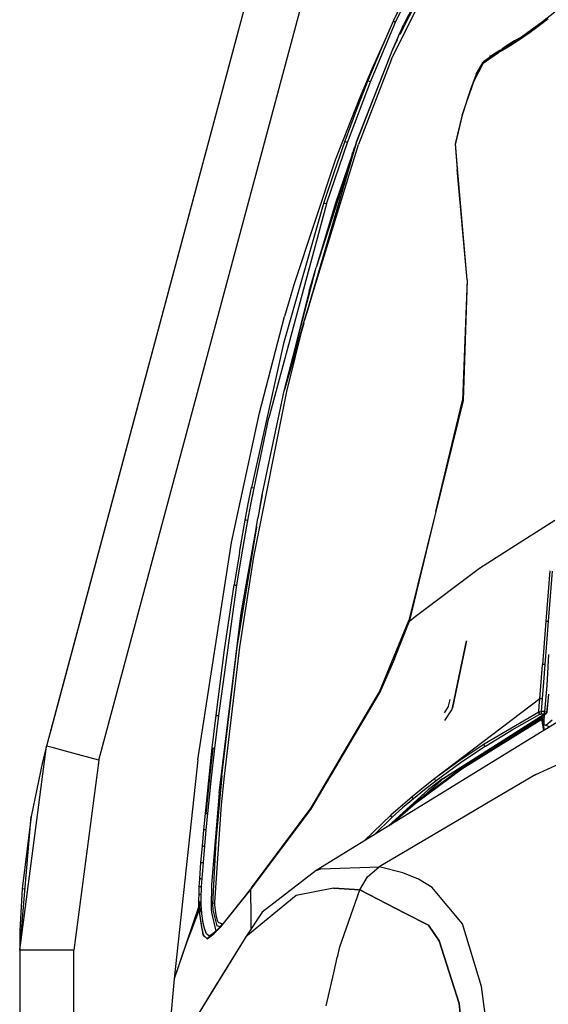
# Model space of a CAD drawing. Units: millimetres. Extents: x 967 to 8698, y -1704 to 1919.
# Drawn here: x 977 to 1147, y 694 to 1011 of the extents above; entities that cross this region are included whole.
import ezdxf

# ---------------------------------------------------------------- set-up
doc = ezdxf.new("R2010")
doc.units = ezdxf.units.MM
doc.layers.add('TFR-TRI', color=7, linetype='CONTINUOUS', true_color=0xffffff)

msp = doc.modelspace()

# ---------------------------------------------------------------- linework, layer by layer
at = {"layer": 'TFR-TRI', "color": 18, "linetype": 'CONTINUOUS'}
for p, q in [((1092.680115, 1177.590332), (985.391907, 776.867188)), ((1092.680115, 1177.590332), (986.753967, 781.955566)), ((1092.680115, 1177.590332), (986.783997, 782.067383)), ((1002.247986, 772.354492), (1109.536194, 1173.07666)), ((1002.247986, 772.354492), (1109.536194, 1173.07666)), ((1096.323303, 997.931152), (1119.48822, 1044.896973)), ((1096.323303, 997.931152), (1119.48822, 1044.896973)), ((1099.139587, 1005.964844), (1118.920227, 1045.570801)), ((1105.932922, 1029.061035), (1096.951111, 1010.378906)), ((1097.656799, 1009.841309), (1106.57843, 1028.459473)), ((1097.656799, 1009.841309), (1106.57843, 1028.459473)), ((1104.548035, 1017.546387), (1100.287048, 1009.238281)), ((1146.698181, 1010.957031), (1144.743958, 1009.419434)), ((1146.698181, 1010.957031), (1144.743958, 1009.419434)), ((1148.811951, 1013.056641), (1144.916077, 1009.938477)), ((1089.516907, 990.655273), (1097.656799, 1009.841309)), ((1089.516907, 990.655273), (1097.656799, 1009.841309)), ((1096.951111, 1010.378906), (1092.753601, 1000.796875)), ((1096.951111, 1010.378906), (1092.753601, 1000.796875)), ((1096.951111, 1010.378906), (1094.25177, 1004.249023)), ((1096.775818, 1001.231934), (1100.287048, 1009.238281)), ((1096.951111, 1010.378906), (1097.122131, 1010.156738)), ((1096.951111, 1010.378906), (1097.122131, 1010.156738)), ((1097.122131, 1010.156738), (1097.656799, 1009.841309)), ((1097.122131, 1010.156738), (1097.656799, 1009.841309)), ((1144.916077, 1009.938477), (1137.388, 1004.513184)), ((1144.743958, 1009.419434), (1140.911682, 1006.557617)), ((1144.743958, 1009.419434), (1140.911682, 1006.557617)), ((1144.916077, 1009.938477), (1144.743958, 1009.419434)), ((1144.916077, 1009.938477), (1144.743958, 1009.419434)), ((1098.58075, 1005.424805), (1096.775818, 1001.231934)), ((1098.58075, 1005.424805), (1098.245911, 1004.583984)), ((1098.58075, 1005.424805), (1098.892517, 1006.058594)), ((1098.58075, 1005.424805), (1098.892517, 1006.058594)), ((1136.683777, 1004.248047), (1138.901672, 1005.604004)), ((1140.911682, 1006.557617), (1137.184753, 1003.985352)), ((1140.911682, 1006.557617), (1137.184753, 1003.985352)), ((1094.25177, 1004.249023), (1089.981995, 994.710449)), ((1094.25177, 1004.249023), (1092.753601, 1000.796875)), ((1094.25177, 1004.249023), (1093.949036, 1003.525879)), ((1096.775818, 1001.231934), (1098.299011, 1004.281738)), ((1134.461609, 1002.251465), (1131.804016, 1000.689941)), ((1134.461609, 1002.251465), (1131.804016, 1000.689941)), ((1133.011902, 1002.088379), (1131.861389, 1001.129883)), ((1137.388, 1004.513184), (1132.033752, 1001.22168)), ((1135.880798, 1003.822754), (1133.011902, 1002.088379)), ((1133.188904, 1001.931641), (1135.639099, 1003.672363)), ((1137.184753, 1003.985352), (1134.461609, 1002.251465)), ((1137.184753, 1003.985352), (1134.461609, 1002.251465)), ((1135.495178, 1003.349121), (1135.639099, 1003.672363)), ((1135.495178, 1003.349121), (1135.639099, 1003.672363)), ((1135.880798, 1003.822754), (1135.622864, 1003.63623)), ((1135.639099, 1003.672363), (1136.683777, 1004.248047)), ((1135.639099, 1003.672363), (1136.683777, 1004.248047)), ((1135.639099, 1003.672363), (1135.880798, 1003.822754)), ((1136.683777, 1004.248047), (1135.880798, 1003.822754)), ((1136.583801, 1004.018555), (1136.683777, 1004.248047)), ((1136.583801, 1004.018555), (1136.683777, 1004.248047)), ((1137.388, 1004.513184), (1137.184753, 1003.985352)), ((1137.388, 1004.513184), (1137.184753, 1003.985352)), ((1084.934875, 970.964355), (1096.775818, 1001.231934)), ((1084.934875, 970.964355), (1096.775818, 1001.231934)), ((1085.035217, 971.399902), (1096.775818, 1001.231934)), ((1092.753601, 1000.796875), (1088.761169, 991.131836)), ((1125.779602, 996.713379), (1130.728333, 1000.098145)), ((1125.779602, 996.713379), (1130.728333, 1000.098145)), ((1130.962463, 1000.628906), (1125.972595, 997.200684)), ((1127.767273, 998.433594), (1127.897522, 998.621094)), ((1128.887756, 999.375977), (1127.801941, 998.45752)), ((1127.897522, 998.621094), (1127.963196, 998.711426)), ((1127.951599, 998.583984), (1127.897522, 998.621094)), ((1127.951599, 998.583984), (1127.897522, 998.621094)), ((1127.963196, 998.711426), (1128.207825, 998.988281)), ((1127.963196, 998.711426), (1128.036438, 998.655762)), ((1128.036438, 998.655762), (1127.963196, 998.711426)), ((1128.207825, 998.988281), (1128.684143, 999.203613)), ((1131.202576, 1000.780273), (1128.887756, 999.375977)), ((1131.804016, 1000.689941), (1130.728333, 1000.098145)), ((1131.804016, 1000.689941), (1130.728333, 1000.098145)), ((1130.962463, 1000.628906), (1130.728333, 1000.098145)), ((1130.962463, 1000.628906), (1130.728333, 1000.098145)), ((1131.202576, 1000.780273), (1130.94635, 1000.592285)), ((1131.202576, 1000.780273), (1130.962463, 1000.628906)), ((1132.033752, 1001.22168), (1131.202576, 1000.780273)), ((1132.033752, 1001.22168), (1131.804016, 1000.689941)), ((1132.033752, 1001.22168), (1131.804016, 1000.689941)), ((1096.323303, 997.931152), (1085.730164, 970.540039)), ((1096.323303, 997.931152), (1085.730164, 970.540039)), ((1125.779602, 996.713379), (1122.701111, 990.632324)), ((1125.779602, 996.713379), (1122.701111, 990.632324)), ((1123.575867, 993.128418), (1125.812439, 996.984863)), ((1125.972595, 997.200684), (1125.812439, 996.984863)), ((1089.981995, 994.710449), (1085.899719, 985.070312)), ((1123.575867, 993.128418), (1121.844421, 988.485352)), ((1082.13678, 971.165527), (1089.516907, 990.655273)), ((1082.13678, 971.165527), (1089.516907, 990.655273)), ((1088.761169, 991.131836), (1084.960632, 981.393555)), ((1088.761169, 991.131836), (1084.960632, 981.393555)), ((1088.761169, 991.131836), (1088.959167, 990.936523)), ((1088.761169, 991.131836), (1088.959167, 990.936523)), ((1088.959167, 990.936523), (1089.516907, 990.655273)), ((1088.959167, 990.936523), (1089.516907, 990.655273)), ((1122.701111, 990.632324), (1121.905701, 988.378418)), ((1122.701111, 990.632324), (1121.905701, 988.378418)), ((1121.844421, 988.485352), (1119.035095, 980.088867)), ((1121.905701, 988.378418), (1120.48175, 984.188965)), ((1121.905701, 988.378418), (1120.48175, 984.188965)), ((1121.905701, 988.378418), (1121.844421, 988.485352)), ((1121.905701, 988.378418), (1121.844421, 988.485352)), ((1085.899719, 985.070312), (1078.258362, 965.503906)), ((1120.48175, 984.188965), (1119.098206, 979.985352)), ((1120.48175, 984.188965), (1119.098206, 979.985352)), ((1084.960632, 981.393555), (1081.339661, 971.586914)), ((1084.960632, 981.393555), (1081.339661, 971.586914)), ((1089.079895, 981.560059), (1085.035217, 971.399902)), ((1119.035095, 980.088867), (1116.762024, 970.744141)), ((1119.098206, 979.985352), (1116.868591, 970.863281)), ((1119.098206, 979.985352), (1116.868591, 970.863281)), ((1119.098206, 979.985352), (1119.035095, 980.088867)), ((1119.098206, 979.985352), (1119.035095, 980.088867)), ((1084.934875, 970.964355), (1068.31842, 913.960938)), ((1068.31842, 913.960938), (1085.730164, 970.540039)), ((1068.31842, 913.960938), (1085.730164, 970.540039)), ((1084.934875, 970.964355), (1069.049011, 916.334961)), ((1084.934875, 970.964355), (1072.058167, 930.957031)), ((1084.934875, 970.964355), (1072.058167, 930.957031)), ((1075.422668, 951.413574), (1082.13678, 971.165527)), ((1075.422668, 951.413574), (1082.13678, 971.165527)), ((1081.339661, 971.586914), (1077.887268, 961.715332)), ((1081.339661, 971.586914), (1077.887268, 961.715332)), ((1085.035217, 971.399902), (1078.284119, 951.629395)), ((1085.035217, 971.399902), (1078.284119, 951.629395)), ((1081.339661, 971.586914), (1081.560608, 971.415527)), ((1081.339661, 971.586914), (1081.560608, 971.415527)), ((1081.560608, 971.415527), (1082.13678, 971.165527)), ((1081.560608, 971.415527), (1082.13678, 971.165527)), ((1116.762024, 970.744141), (1117.444519, 962.476562)), ((1117.553406, 962.72168), (1116.868591, 970.863281)), ((1117.553406, 962.72168), (1116.868591, 970.863281)), ((1083.647766, 967.336914), (1083.92157, 968.018555)), ((1084.083557, 968.612793), (1084.45929, 969.582031)), ((1078.258362, 965.503906), (1064.87616, 925.339844)), ((1077.887268, 961.715332), (1074.594543, 951.783203)), ((1077.887268, 961.715332), (1074.594543, 951.783203)), ((1117.446838, 962.498047), (1117.444519, 962.476562)), ((1117.446838, 962.498047), (1117.444519, 962.476562)), ((1120.697571, 926.983887), (1117.444519, 962.476562)), ((1117.553406, 962.72168), (1117.446838, 962.498047)), ((1117.553406, 962.72168), (1117.446838, 962.498047)), ((1120.697571, 926.983887), (1117.553406, 962.72168)), ((1120.697571, 926.983887), (1117.553406, 962.72168)), ((1075.422668, 951.413574), (1056.853455, 882.540527)), ((1075.422668, 951.413574), (1056.853455, 882.540527)), ((1074.594543, 951.783203), (1061.584778, 906.405762)), ((1074.594543, 951.783203), (1061.584778, 906.405762)), ((1078.284119, 951.629395), (1072.058167, 930.957031)), ((1074.594543, 951.783203), (1074.833923, 951.634277)), ((1074.594543, 951.783203), (1074.833923, 951.634277)), ((1074.833923, 951.634277), (1075.422668, 951.413574)), ((1074.833923, 951.634277), (1075.422668, 951.413574)), ((1061.756653, 891.257324), (1072.058167, 930.957031)), ((1061.756653, 891.257324), (1072.058167, 930.957031)), ((1069.792786, 923.338379), (1072.058167, 930.957031)), ((1120.697571, 926.983887), (1119.185608, 888.102539)), ((1120.697571, 926.983887), (1119.326355, 888.058105)), ((1120.697571, 926.983887), (1119.326355, 888.058105)), ((1069.792786, 923.338379), (1061.756653, 891.257324)), ((1064.87616, 925.339844), (1063.368713, 920.229492)), ((1063.368713, 920.229492), (1061.897278, 915.104492)), ((1053.825134, 884.162598), (1061.897278, 915.104492)), ((1061.756653, 891.257324), (1068.31842, 913.960938)), ((1068.088196, 913.030762), (1061.756653, 891.257324)), ((1062.639465, 891.017578), (1068.31842, 913.960938)), ((1062.639465, 891.017578), (1068.31842, 913.960938)), ((1061.584778, 906.405762), (1051.246033, 860.049316)), ((1061.584778, 906.405762), (1051.246033, 860.049316)), ((1052.026917, 837.762207), (1062.639465, 891.017578)), ((1052.026917, 837.762207), (1062.639465, 891.017578)), ((1054.679871, 857.692871), (1061.756653, 891.257324)), ((1110.631897, 852.406738), (1119.185608, 888.102539)), ((1119.326355, 888.058105), (1110.631897, 852.406738)), ((1119.326355, 888.058105), (1110.631897, 852.406738)), ((1044.916687, 842.441406), (1053.825134, 884.162598)), ((1052.131042, 859.865234), (1056.853455, 882.540527)), ((1052.131042, 859.865234), (1056.853455, 882.540527)), ((1050.250183, 854.845215), (1051.246033, 860.049316)), ((1050.250183, 854.845215), (1051.246033, 860.049316)), ((1051.135193, 854.669434), (1052.131042, 859.865234)), ((1051.135193, 854.669434), (1052.131042, 859.865234)), ((1051.530457, 859.983887), (1051.246033, 860.049316)), ((1051.530457, 859.983887), (1051.246033, 860.049316)), ((1052.131042, 859.865234), (1051.530457, 859.983887)), ((1052.131042, 859.865234), (1051.530457, 859.983887)), ((1054.679871, 857.692871), (1053.291565, 850.228516)), ((1053.883972, 852.812988), (1054.679871, 857.692871)), ((1049.284485, 849.634766), (1050.250183, 854.845215)), ((1049.284485, 849.634766), (1050.250183, 854.845215)), ((1050.169373, 849.467773), (1051.135193, 854.669434)), ((1050.169373, 849.467773), (1051.135193, 854.669434)), ((1046.714661, 808.861816), (1053.291565, 850.228516)), ((1047.443542, 839.20166), (1049.284485, 849.634766)), ((1047.443542, 839.20166), (1049.284485, 849.634766)), ((1048.326965, 839.050293), (1050.169373, 849.467773)), ((1048.326965, 839.050293), (1050.169373, 849.467773)), ((1049.570862, 849.574707), (1049.284485, 849.634766)), ((1049.570862, 849.574707), (1049.284485, 849.634766)), ((1050.169373, 849.467773), (1049.570862, 849.574707)), ((1050.169373, 849.467773), (1049.570862, 849.574707)), ((1110.631897, 852.406738), (1101.933044, 817.264648)), ((1110.631897, 852.406738), (1101.966736, 816.875)), ((1110.631897, 852.406738), (1101.966736, 816.875)), ((1148.875183, 849.425293), (1133.82135, 839.887207)), ((1148.875183, 849.425293), (1133.82135, 839.887207)), ((1046.714661, 808.861816), (1053.010803, 847.460938)), ((1048.027405, 819.649414), (1052.459656, 844.996582)), ((1033.984436, 772.404785), (1044.916687, 842.441406)), ((1133.815369, 839.883301), (1127.357239, 835.791504)), ((1133.815369, 839.883301), (1127.357239, 835.791504)), ((1047.443542, 839.20166), (1045.719055, 828.751465)), ((1047.443542, 839.20166), (1045.719055, 828.751465)), ((1046.600525, 828.615723), (1048.326965, 839.050293)), ((1046.600525, 828.615723), (1048.326965, 839.050293)), ((1047.593079, 808.755371), (1052.026917, 837.762207)), ((1047.593079, 808.755371), (1052.026917, 837.762207)), ((1124.601624, 834.04541), (1103.887146, 818.481445)), ((1124.601624, 834.04541), (1103.887146, 818.481445)), ((1127.355896, 835.790039), (1124.601624, 834.04541)), ((1127.355896, 835.790039), (1124.601624, 834.04541)), ((1147.205505, 833.292969), (1145.934021, 817.112793)), ((1147.205505, 833.292969), (1145.934021, 817.112793)), ((1147.943542, 833.213379), (1146.690979, 817.083984)), ((1147.943542, 833.213379), (1146.690979, 817.083984)), ((1040.754211, 786.707031), (1046.600525, 828.615723)), ((1040.754211, 786.707031), (1046.600525, 828.615723)), ((1042.602966, 807.802734), (1045.719055, 828.751465)), ((1042.602966, 807.802734), (1045.719055, 828.751465)), ((1046.007141, 828.700195), (1045.719055, 828.751465)), ((1046.007141, 828.700195), (1045.719055, 828.751465)), ((1046.007141, 828.700195), (1046.600525, 828.615723)), ((1046.007141, 828.700195), (1046.600525, 828.615723)), ((1040.889221, 761.669434), (1048.027405, 819.649414)), ((1040.889221, 761.669434), (1048.027405, 819.649414)), ((1103.887146, 818.481445), (1101.966736, 816.875)), ((1103.887146, 818.481445), (1101.966736, 816.875)), ((1092.510559, 794.382324), (1101.933044, 817.264648)), ((1097.331238, 804.995605), (1101.966736, 816.875)), ((1097.331238, 804.995605), (1101.966736, 816.875)), ((1101.933044, 817.264648), (1101.966736, 816.875)), ((1101.933044, 817.264648), (1101.966736, 816.875)), ((1145.934021, 817.112793), (1144.840271, 803.029785)), ((1145.934021, 817.112793), (1144.840271, 803.029785)), ((1145.934021, 817.112793), (1146.269104, 817.108887)), ((1145.934021, 817.112793), (1146.269104, 817.108887)), ((1146.690979, 817.083984), (1146.151672, 810.001953)), ((1146.690979, 817.083984), (1146.151672, 810.001953)), ((1146.269104, 817.108887), (1146.479187, 817.098633)), ((1146.269104, 817.108887), (1146.479187, 817.098633)), ((1146.479187, 817.098633), (1146.690979, 817.083984)), ((1146.479187, 817.098633), (1146.690979, 817.083984)), ((1041.760559, 767.253418), (1046.714661, 808.861816)), ((1041.760559, 767.253418), (1046.714661, 808.861816)), ((1042.600281, 767.1875), (1047.593079, 808.755371)), ((1042.600281, 767.1875), (1047.593079, 808.755371)), ((1115.965881, 789.212891), (1120.408875, 810.749512)), ((1120.408875, 810.749512), (1115.965881, 789.212891)), ((1146.151672, 810.001953), (1145.610779, 803.082031)), ((1146.151672, 810.001953), (1145.610779, 803.082031)), ((1039.893616, 786.794922), (1042.602966, 807.802734)), ((1039.893616, 786.794922), (1042.602966, 807.802734)), ((1097.331238, 804.995605), (1092.477234, 793.921387)), ((1097.331238, 804.995605), (1092.477234, 793.921387)), ((1146.867126, 806.299805), (1146.308044, 796.328125)), ((1146.867126, 806.299805), (1146.308044, 796.328125)), ((1143.983337, 792.049805), (1144.840271, 803.029785)), ((1143.983337, 792.049805), (1144.840271, 803.029785)), ((1145.179382, 803.083496), (1144.840271, 803.029785)), ((1145.179382, 803.083496), (1144.840271, 803.029785)), ((1145.610779, 803.082031), (1145.159851, 797.426758)), ((1145.610779, 803.082031), (1145.159851, 797.426758)), ((1145.394104, 803.090332), (1145.179382, 803.083496)), ((1145.394104, 803.090332), (1145.179382, 803.083496)), ((1145.394104, 803.090332), (1145.610779, 803.082031)), ((1145.394104, 803.090332), (1145.610779, 803.082031)), ((1145.159851, 797.426758), (1144.744812, 792.220215)), ((1145.159851, 797.426758), (1144.744812, 792.220215)), ((1146.308044, 796.328125), (1145.479187, 787.992676)), ((1146.308044, 796.328125), (1145.479187, 787.992676)), ((1070.330139, 756.476074), (1092.477234, 793.921387)), ((1070.330139, 756.476074), (1092.477234, 793.921387)), ((1070.517151, 757.045898), (1092.510559, 794.382324)), ((1092.510559, 794.382324), (1092.477234, 793.921387)), ((1092.510559, 794.382324), (1092.477234, 793.921387)), ((1146.803894, 793.52832), (1146.645203, 791.36084)), ((1143.983337, 792.049805), (1110.283875, 766.387695)), ((1113.341858, 787.546875), (1114.558044, 789.397461)), ((1114.558044, 789.397461), (1114.662903, 789.736328)), ((1114.662903, 789.736328), (1115.177795, 791.911133)), ((1115.757385, 788.57373), (1115.965881, 789.212891)), ((1115.757385, 788.57373), (1115.965881, 789.212891)), ((1143.681091, 787.806641), (1143.820618, 789.825195)), ((1143.681091, 787.806641), (1143.820618, 789.825195)), ((1143.820618, 789.825195), (1143.983337, 792.049805)), ((1143.820618, 789.825195), (1143.983337, 792.049805)), ((1144.323914, 792.186035), (1143.983337, 792.049805)), ((1144.323914, 792.186035), (1143.983337, 792.049805)), ((1144.323914, 792.186035), (1144.744812, 792.220215)), ((1144.323914, 792.186035), (1144.744812, 792.220215)), ((1144.744812, 792.220215), (1144.418762, 787.995117)), ((1144.744812, 792.220215), (1144.418762, 787.995117)), ((1146.432434, 789.516602), (1146.15509, 787.810547)), ((1146.432434, 789.516602), (1146.15509, 787.810547)), ((1146.645203, 791.36084), (1146.316589, 787.745605)), ((1146.645203, 791.36084), (1146.432434, 789.516602)), ((1146.645203, 791.36084), (1146.432434, 789.516602)), ((1039.273865, 781.534668), (1039.893616, 786.794922)), ((1039.273865, 781.534668), (1039.893616, 786.794922)), ((1039.523499, 776.192383), (1040.754211, 786.707031)), ((1039.523499, 776.192383), (1040.754211, 786.707031)), ((1040.181824, 786.764648), (1039.893616, 786.794922)), ((1040.181824, 786.764648), (1039.893616, 786.794922)), ((1040.181824, 786.764648), (1040.754211, 786.707031)), ((1040.181824, 786.764648), (1040.754211, 786.707031)), ((1112.689514, 766.29834), (1145.409119, 787.094238)), ((1112.689514, 766.29834), (1145.409119, 787.094238)), ((1113.427429, 785.120117), (1115.757385, 788.57373)), ((1113.427429, 785.120117), (1115.757385, 788.57373)), ((1144.885071, 785.977539), (1119.61261, 770.333496)), ((1143.681091, 787.806641), (1126.153992, 777.514648)), ((1143.681091, 787.806641), (1126.153992, 777.514648)), ((1129.730408, 777.015625), (1145.403259, 786.922363)), ((1135.095764, 782.080566), (1144.051208, 787.103516)), ((1135.095764, 782.080566), (1144.051208, 787.103516)), ((1144.010315, 787.948242), (1143.681091, 787.806641)), ((1144.010315, 787.948242), (1143.681091, 787.806641)), ((1143.681091, 787.806641), (1143.688049, 787.532715)), ((1143.681091, 787.806641), (1143.688049, 787.532715)), ((1143.688049, 787.532715), (1143.828186, 787.266113)), ((1143.688049, 787.532715), (1143.828186, 787.266113)), ((1143.828186, 787.266113), (1144.051208, 787.103516)), ((1143.828186, 787.266113), (1144.051208, 787.103516)), ((1144.010315, 787.948242), (1144.418762, 787.995117)), ((1144.010315, 787.948242), (1144.418762, 787.995117)), ((1144.051208, 787.103516), (1144.190002, 787.15332)), ((1144.051208, 787.103516), (1144.190002, 787.15332)), ((1144.190002, 787.15332), (1144.214172, 787.160156)), ((1144.190002, 787.15332), (1144.214172, 787.160156)), ((1144.310852, 787.170898), (1144.214172, 787.160156)), ((1144.310852, 787.170898), (1144.214172, 787.160156)), ((1144.418762, 787.180664), (1144.310852, 787.170898)), ((1144.418762, 787.180664), (1144.310852, 787.170898)), ((1144.415955, 787.734375), (1144.415466, 787.546387)), ((1144.415955, 787.734375), (1144.415466, 787.546387)), ((1144.415466, 787.546387), (1144.415955, 787.386719)), ((1144.415466, 787.546387), (1144.415955, 787.386719)), ((1144.418762, 787.995117), (1144.415955, 787.734375)), ((1144.418762, 787.995117), (1144.415955, 787.734375)), ((1144.415955, 787.386719), (1144.418762, 787.180664)), ((1144.415955, 787.386719), (1144.418762, 787.180664)), ((1145.43927, 787.992676), (1144.418762, 787.995117)), ((1145.43927, 787.992676), (1144.418762, 787.995117)), ((1145.411804, 787.178223), (1144.418762, 787.180664)), ((1145.411804, 787.178223), (1144.418762, 787.180664)), ((1144.885071, 785.977539), (1144.811584, 785.897949)), ((1144.811584, 785.897949), (1144.885071, 785.977539)), ((1144.885071, 785.977539), (1145.34552, 786.182129)), ((1145.321228, 783.256348), (1144.885071, 785.977539)), ((1145.321228, 783.256348), (1144.885071, 785.977539)), ((1145.34552, 786.182129), (1145.375549, 786.19043)), ((1145.429626, 783.751465), (1145.375549, 786.19043)), ((1145.403259, 786.92334), (1145.376892, 786.134766)), ((1145.376892, 786.134766), (1145.403259, 786.92334)), ((1145.400574, 785.068848), (1145.469177, 786.963867)), ((1145.469177, 786.963867), (1146.035583, 787.321777)), ((1145.475525, 787.136719), (1145.538269, 787.17627)), ((1145.475525, 787.136719), (1145.538269, 787.17627)), ((1145.476501, 787.731934), (1145.475891, 787.553223)), ((1145.476501, 787.731934), (1145.475891, 787.553223)), ((1145.475891, 787.553223), (1145.476501, 787.384277)), ((1145.475891, 787.553223), (1145.476501, 787.384277)), ((1145.479187, 787.992676), (1145.476501, 787.731934)), ((1145.479187, 787.992676), (1145.476501, 787.731934)), ((1145.476501, 787.384277), (1145.479187, 787.178223)), ((1145.476501, 787.384277), (1145.479187, 787.178223)), ((1145.479187, 787.178223), (1145.476868, 787.178223)), ((1145.479187, 787.178223), (1145.476868, 787.178223)), ((1145.479187, 787.992676), (1145.843689, 787.936035)), ((1145.479187, 787.992676), (1145.843689, 787.936035)), ((1145.538269, 787.17627), (1145.479187, 787.178223)), ((1145.538269, 787.17627), (1145.479187, 787.178223)), ((1145.538269, 787.17627), (1145.770447, 787.22168)), ((1145.538269, 787.17627), (1145.770447, 787.22168)), ((1145.841614, 787.241699), (1145.770447, 787.22168)), ((1145.841614, 787.241699), (1145.770447, 787.22168)), ((1146.035583, 787.321777), (1145.841614, 787.241699)), ((1146.035583, 787.321777), (1145.841614, 787.241699)), ((1145.843689, 787.936035), (1146.15509, 787.810547)), ((1145.843689, 787.936035), (1146.15509, 787.810547)), ((1146.181824, 787.433594), (1146.035583, 787.321777)), ((1146.081482, 787.405273), (1146.035583, 787.321777)), ((1146.081482, 787.405273), (1146.035583, 787.321777)), ((1146.142395, 787.578613), (1146.081482, 787.405273)), ((1146.142395, 787.578613), (1146.081482, 787.405273)), ((1146.15509, 787.810547), (1146.142395, 787.578613)), ((1146.15509, 787.810547), (1146.142395, 787.578613)), ((1146.316589, 787.745605), (1146.15509, 787.810547)), ((1146.316589, 787.745605), (1146.15509, 787.810547)), ((1146.26593, 787.55957), (1146.181824, 787.433594)), ((1146.283264, 787.604492), (1146.26593, 787.55957)), ((1146.316589, 787.745605), (1146.283264, 787.604492)), ((1118.90802, 769.553223), (1144.725525, 785.539062)), ((1144.725525, 785.539062), (1118.90802, 769.553223)), ((1149.445251, 784.430664), (1141.450134, 779.51416)), ((1144.725525, 785.539062), (1144.811584, 785.897949)), ((1144.725525, 785.539062), (1144.811584, 785.897949)), ((1145.289124, 781.875), (1144.725525, 785.539062)), ((1145.289124, 781.875), (1144.725525, 785.539062)), ((1145.519958, 782.016602), (1145.321472, 783.254395)), ((1145.519958, 782.016602), (1145.321472, 783.254395)), ((1147.141296, 783.013672), (1145.429626, 783.751465)), ((1147.973572, 785.243652), (1145.956482, 783.524414)), ((986.140076, 779.662598), (985.391907, 776.867188)), ((986.753967, 781.955566), (986.140076, 779.662598)), ((986.753967, 781.955566), (986.783997, 782.067383)), ((986.753967, 781.955566), (986.783997, 782.067383)), ((1038.6745, 776.272949), (1039.273865, 781.534668)), ((1038.6745, 776.272949), (1039.273865, 781.534668)), ((1126.545105, 776.827637), (1135.095764, 782.080566)), ((1126.545105, 776.827637), (1135.095764, 782.080566)), ((976.749939, 711.17627), (985.391907, 776.867188)), ((976.749939, 711.17627), (985.391907, 776.867188)), ((985.391907, 776.867188), (984.094666, 771.81543)), ((987.65033, 776.262695), (985.391907, 776.867188)), ((987.65033, 776.262695), (985.391907, 776.867188)), ((1141.450012, 779.51416), (1072.05719, 736.84082)), ((1126.153992, 777.514648), (1118.009949, 772.044922)), ((1126.153992, 777.514648), (1118.009949, 772.044922)), ((1126.545105, 776.827637), (1118.409485, 771.363281)), ((1126.545105, 776.827637), (1118.409485, 771.363281)), ((1126.146423, 777.327148), (1126.153992, 777.514648)), ((1126.146423, 777.327148), (1126.153992, 777.514648)), ((1126.146423, 777.327148), (1126.179993, 777.201172)), ((1126.146423, 777.327148), (1126.179993, 777.201172)), ((1126.179993, 777.201172), (1126.372864, 776.927246)), ((1126.179993, 777.201172), (1126.372864, 776.927246)), ((1126.372864, 776.927246), (1126.545105, 776.827637)), ((1126.372864, 776.927246), (1126.545105, 776.827637)), ((1142.779236, 767.720703), (1168.4422, 779.490234)), ((1142.779236, 767.720703), (1168.4422, 779.490234)), ((990.328796, 775.54541), (987.65033, 776.262695)), ((990.328796, 775.54541), (987.65033, 776.262695)), ((993.820007, 774.61084), (990.328796, 775.54541)), ((993.820007, 774.61084), (990.328796, 775.54541)), ((1002.247986, 772.354492), (993.820007, 774.61084)), ((1002.247986, 772.354492), (993.820007, 774.61084)), ((1037.535217, 765.742676), (1038.6745, 776.272949)), ((1037.535217, 765.742676), (1038.6745, 776.272949)), ((1037.816833, 765.717285), (1038.960266, 776.24707)), ((1037.816833, 765.717285), (1038.960266, 776.24707)), ((1038.368713, 765.668457), (1039.523499, 776.192383)), ((1038.368713, 765.668457), (1039.523499, 776.192383)), ((1038.960266, 776.24707), (1038.6745, 776.272949)), ((1038.960266, 776.24707), (1038.6745, 776.272949)), ((1038.960266, 776.24707), (1039.523499, 776.192383)), ((1038.960266, 776.24707), (1039.523499, 776.192383)), ((1113.105652, 766.507324), (1126.848206, 775.193848)), ((984.094666, 771.81543), (980.420471, 754.200195)), ((1002.247986, 772.354492), (994.200134, 711.17627)), ((1002.247986, 772.354492), (994.200134, 711.17627)), ((1033.984436, 772.404785), (1026.456238, 701.948242)), ((1119.61261, 770.333496), (1104.622253, 759.168457)), ((1118.009949, 772.044922), (1110.283875, 766.387695)), ((1118.009949, 772.044922), (1110.283875, 766.387695)), ((1118.409485, 771.363281), (1110.691589, 765.708984)), ((1118.409485, 771.363281), (1110.691589, 765.708984)), ((1041.760559, 767.253418), (1039.780579, 746.268066)), ((1041.760559, 767.253418), (1039.780579, 746.268066)), ((1041.673767, 758.01123), (1042.600281, 767.1875)), ((1041.673767, 758.01123), (1042.600281, 767.1875)), ((1118.90802, 769.553223), (1103.892639, 758.364746)), ((1103.892639, 758.364746), (1118.90802, 769.553223)), ((1142.779236, 767.720703), (1126.879211, 758.37207)), ((1142.779236, 767.720703), (1126.879211, 758.37207)), ((1036.470154, 755.20459), (1037.535217, 765.742676)), ((1036.470154, 755.20459), (1037.535217, 765.742676)), ((1036.746155, 755.184082), (1037.816833, 765.717285)), ((1036.746155, 755.184082), (1037.816833, 765.717285)), ((1037.282776, 755.139648), (1038.368713, 765.668457)), ((1037.282776, 755.139648), (1038.368713, 765.668457)), ((1037.816833, 765.717285), (1037.535217, 765.742676)), ((1037.816833, 765.717285), (1037.535217, 765.742676)), ((1037.816833, 765.717285), (1038.368713, 765.668457)), ((1037.816833, 765.717285), (1038.368713, 765.668457)), ((1105.813782, 760.056152), (1113.105652, 766.507324)), ((1105.813782, 760.056152), (1113.105652, 766.507324)), ((1110.283875, 766.387695), (1106.577698, 763.49707)), ((1110.691589, 765.708984), (1106.988708, 762.819336)), ((1110.691589, 765.708984), (1106.988708, 762.819336)), ((1112.689514, 766.29834), (1108.260559, 762.867676)), ((1112.689514, 766.29834), (1108.260559, 762.867676)), ((1110.309631, 766.080078), (1110.283875, 766.387695)), ((1110.309631, 766.080078), (1110.283875, 766.387695)), ((1110.309631, 766.080078), (1110.356995, 765.984863)), ((1110.309631, 766.080078), (1110.356995, 765.984863)), ((1110.356995, 765.984863), (1110.509094, 765.809082)), ((1110.356995, 765.984863), (1110.509094, 765.809082)), ((1110.509094, 765.809082), (1110.514832, 765.804688)), ((1110.509094, 765.809082), (1110.514832, 765.804688)), ((1110.514832, 765.804688), (1110.691589, 765.708984)), ((1110.514832, 765.804688), (1110.691589, 765.708984)), ((1113.105652, 766.507324), (1113.422058, 766.76123)), ((1040.889221, 761.669434), (1038.415833, 732.286133)), ((1040.889221, 761.669434), (1038.415833, 732.286133)), ((1108.260559, 762.867676), (1095.324524, 751.149414)), ((1108.260559, 762.867676), (1095.324524, 751.149414)), ((1108.260559, 762.867676), (1096.66571, 752.27002)), ((1108.260559, 762.867676), (1097.20575, 752.73877)), ((1106.577698, 763.49707), (1102.979675, 760.572754)), ((1106.988708, 762.819336), (1103.394348, 759.895996)), ((1106.988708, 762.819336), (1103.394348, 759.895996)), ((1039.504089, 726.484375), (1041.673767, 758.01123)), ((1039.504089, 726.484375), (1041.673767, 758.01123)), ((1095.49054, 751.250977), (1104.622253, 759.168457)), ((1102.979675, 760.572754), (1096.116516, 754.650391)), ((1103.892639, 758.364746), (1096.137024, 751.648926)), ((1096.137024, 751.648926), (1103.892639, 758.364746)), ((1103.394348, 759.895996), (1099.911072, 756.946289)), ((1103.394348, 759.895996), (1099.911072, 756.946289)), ((1102.979675, 760.572754), (1103.000793, 760.264648)), ((1102.979675, 760.572754), (1103.000793, 760.264648)), ((1103.000793, 760.264648), (1103.049377, 760.166992)), ((1103.000793, 760.264648), (1103.049377, 760.166992)), ((1103.049377, 760.166992), (1103.202698, 759.995117)), ((1103.049377, 760.166992), (1103.202698, 759.995117)), ((1103.202698, 759.995117), (1103.211609, 759.988281)), ((1103.202698, 759.995117), (1103.211609, 759.988281)), ((1103.211609, 759.988281), (1103.394348, 759.895996)), ((1103.211609, 759.988281), (1103.394348, 759.895996)), ((1126.878967, 758.37207), (1120.05011, 754.356934)), ((1126.878967, 758.37207), (1120.05011, 754.356934)), ((1035.966858, 749.933105), (1036.470154, 755.20459)), ((1035.966858, 749.933105), (1036.470154, 755.20459)), ((1036.746155, 755.184082), (1036.470154, 755.20459)), ((1036.746155, 755.184082), (1036.470154, 755.20459)), ((1036.746155, 755.184082), (1037.282776, 755.139648)), ((1036.746155, 755.184082), (1037.282776, 755.139648)), ((1036.76593, 749.876465), (1037.282776, 755.139648)), ((1036.76593, 749.876465), (1037.282776, 755.139648)), ((1051.058777, 730.676758), (1070.330139, 756.476074)), ((1051.058777, 730.676758), (1070.330139, 756.476074)), ((1051.266541, 731.26123), (1070.517151, 757.045898)), ((1096.116516, 754.650391), (1087.493835, 746.333496)), ((1096.116516, 754.650391), (1096.136536, 754.345703)), ((1096.116516, 754.650391), (1096.136536, 754.345703)), ((1096.136536, 754.345703), (1096.186462, 754.246094)), ((1096.136536, 754.345703), (1096.186462, 754.246094)), ((1096.186462, 754.246094), (1096.338806, 754.07666)), ((1096.186462, 754.246094), (1096.338806, 754.07666)), ((1099.911072, 756.946289), (1096.536682, 753.975098)), ((1099.911072, 756.946289), (1096.536682, 753.975098)), ((1120.05011, 754.356934), (1103.812561, 744.80957)), ((1120.05011, 754.356934), (1103.812561, 744.80957)), ((976.749939, 711.17627), (980.420471, 754.200195)), ((980.399963, 754.081055), (977.523621, 730.983887)), ((980.416809, 754.158691), (980.399963, 754.081055)), ((1096.536682, 753.975098), (1090.595764, 748.241211)), ((1096.536682, 753.975098), (1090.595764, 748.241211)), ((1096.338806, 754.07666), (1096.351746, 754.066895)), ((1096.338806, 754.07666), (1096.351746, 754.066895)), ((1096.351746, 754.066895), (1096.536682, 753.975098)), ((1096.351746, 754.066895), (1096.536682, 753.975098)), ((1035.487854, 744.661133), (1035.966858, 749.933105)), ((1035.487854, 744.661133), (1035.966858, 749.933105)), ((1036.23822, 749.919434), (1035.966858, 749.933105)), ((1036.23822, 749.919434), (1035.966858, 749.933105)), ((1036.76593, 749.876465), (1036.23822, 749.919434)), ((1036.76593, 749.876465), (1036.23822, 749.919434)), ((1036.270935, 744.620117), (1036.76593, 749.876465)), ((1036.270935, 744.620117), (1036.76593, 749.876465)), ((1039.780579, 746.268066), (1038.75238, 726.057617)), ((1039.780579, 746.268066), (1038.75238, 726.057617)), ((1103.812561, 744.80957), (1092.316711, 738.050293)), ((1103.812561, 744.80957), (1092.316711, 738.050293)), ((1035.044495, 739.393066), (1035.487854, 744.661133)), ((1035.044495, 739.393066), (1035.487854, 744.661133)), ((1035.841125, 744.649902), (1035.487854, 744.661133)), ((1035.841125, 744.649902), (1035.487854, 744.661133)), ((1035.809509, 739.383789), (1036.270935, 744.620117)), ((1035.809509, 739.383789), (1036.270935, 744.620117)), ((1035.841125, 744.649902), (1036.270935, 744.620117)), ((1035.841125, 744.649902), (1036.270935, 744.620117)), ((1034.664856, 734.135254), (1035.044495, 739.393066)), ((1034.664856, 734.135254), (1035.044495, 739.393066)), ((1035.044495, 739.393066), (1035.401428, 739.402832)), ((1035.044495, 739.393066), (1035.401428, 739.402832)), ((1035.401428, 739.402832), (1035.809509, 739.383789)), ((1035.401428, 739.402832), (1035.809509, 739.383789)), ((1035.407776, 734.19873), (1035.809509, 739.383789)), ((1035.407776, 734.19873), (1035.809509, 739.383789)), ((1072.05719, 736.84082), (1054.68219, 723.376465)), ((1072.05719, 736.84082), (1073.573181, 737.350586)), ((1073.573181, 737.350586), (1072.05719, 736.84082)), ((1073.573181, 737.350586), (1092.316711, 738.050293)), ((1073.573181, 737.350586), (1092.316711, 738.050293)), ((1088.621643, 734.819336), (1092.316711, 738.050293)), ((1088.621643, 734.819336), (1092.316711, 738.050293)), ((1099.977722, 736.054199), (1092.316711, 738.050293)), ((1099.977722, 736.054199), (1092.316711, 738.050293)), ((1104.961975, 733.994141), (1099.977722, 736.054199)), ((1104.961975, 733.994141), (1099.977722, 736.054199)), ((1034.519348, 731.530762), (1034.587097, 732.827637)), ((1034.519348, 731.530762), (1034.587097, 732.827637)), ((1034.587097, 732.827637), (1034.664856, 734.135254)), ((1034.587097, 732.827637), (1034.664856, 734.135254)), ((1035.025696, 734.195312), (1034.664856, 734.135254)), ((1035.025696, 734.195312), (1034.664856, 734.135254)), ((1035.025696, 734.195312), (1035.407776, 734.19873)), ((1035.025696, 734.195312), (1035.407776, 734.19873)), ((1035.253235, 731.658691), (1035.32489, 732.919922)), ((1035.253235, 731.658691), (1035.32489, 732.919922)), ((1035.32489, 732.919922), (1035.407776, 734.19873)), ((1035.32489, 732.919922), (1035.407776, 734.19873)), ((1038.415833, 732.286133), (1038.326599, 725.022949)), ((1038.415833, 732.286133), (1038.326599, 725.022949)), ((1086.16095, 730.57959), (1088.621643, 734.819336)), ((1086.16095, 730.57959), (1088.621643, 734.819336)), ((1109.442444, 731.330078), (1104.961975, 733.994141)), ((1109.442444, 731.330078), (1104.961975, 733.994141)), ((977.523621, 730.983887), (976.826355, 717.395996)), ((977.523621, 730.983887), (978.433777, 730.913086)), ((977.523621, 730.983887), (978.433777, 730.913086)), ((1034.398743, 727.739258), (1034.423157, 728.984863)), ((1034.398743, 727.739258), (1034.423157, 728.984863)), ((1034.423157, 728.984863), (1034.463928, 730.249512)), ((1034.423157, 728.984863), (1034.463928, 730.249512)), ((1034.677063, 729.127441), (1034.423157, 728.984863)), ((1034.677063, 729.127441), (1034.423157, 728.984863)), ((1034.463928, 730.249512), (1034.519348, 731.530762)), ((1034.463928, 730.249512), (1034.519348, 731.530762)), ((1034.773621, 731.621582), (1034.519348, 731.530762)), ((1034.773621, 731.621582), (1034.519348, 731.530762)), ((1034.677063, 729.127441), (1035.152405, 729.20166)), ((1034.677063, 729.127441), (1035.152405, 729.20166)), ((1034.773621, 731.621582), (1035.253235, 731.658691)), ((1034.773621, 731.621582), (1035.253235, 731.658691)), ((1035.129944, 728.010742), (1035.152405, 729.20166)), ((1035.129944, 728.010742), (1035.152405, 729.20166)), ((1035.152405, 729.20166), (1035.194641, 730.418457)), ((1035.152405, 729.20166), (1035.194641, 730.418457)), ((1035.194641, 730.418457), (1035.253235, 731.658691)), ((1035.194641, 730.418457), (1035.253235, 731.658691)), ((1051.266541, 731.26123), (1041.316711, 718.736816)), ((1041.387878, 718.706543), (1051.058777, 730.676758)), ((1041.387878, 718.706543), (1051.058777, 730.676758)), ((1051.266541, 731.26123), (1051.058777, 730.676758)), ((1051.266541, 731.26123), (1051.058777, 730.676758)), ((1051.231628, 721.807617), (1051.058777, 730.676758)), ((1051.231628, 721.807617), (1051.058777, 730.676758)), ((1077.688782, 731.180176), (1065.71698, 728.82666)), ((1077.688782, 731.180176), (1065.71698, 728.82666)), ((1086.16095, 730.57959), (1077.688782, 731.180176)), ((1077.688782, 731.180176), (1086.16095, 730.57959)), ((1079.701233, 712.239746), (1086.16095, 730.57959)), ((1079.701233, 712.239746), (1086.16095, 730.57959)), ((1086.16095, 730.57959), (1097.747864, 724.613281)), ((1097.747864, 724.613281), (1086.16095, 730.57959)), ((1109.843567, 730.84668), (1109.442444, 731.330078)), ((1109.843567, 730.84668), (1109.442444, 731.330078)), ((1119.133972, 719.635742), (1109.843567, 730.84668)), ((1119.133972, 719.635742), (1109.843567, 730.84668)), ((1034.393982, 726.51709), (1034.398743, 727.739258)), ((1034.393982, 726.51709), (1034.398743, 727.739258)), ((1034.650696, 726.728027), (1034.393982, 726.51709)), ((1034.650696, 726.728027), (1034.393982, 726.51709)), ((1034.410217, 725.331543), (1034.393982, 726.51709)), ((1034.410217, 725.331543), (1034.393982, 726.51709)), ((1034.650696, 726.728027), (1035.129211, 726.848145)), ((1034.650696, 726.728027), (1035.129211, 726.848145)), ((1034.711365, 724.480469), (1034.650696, 726.728027)), ((1034.711365, 724.480469), (1034.650696, 726.728027)), ((1035.129211, 726.848145), (1035.129944, 728.010742)), ((1035.129211, 726.848145), (1035.129944, 728.010742)), ((1035.153137, 725.724609), (1035.129211, 726.848145)), ((1035.153137, 725.724609), (1035.129211, 726.848145)), ((1035.201843, 724.649414), (1035.153137, 725.724609)), ((1035.201843, 724.649414), (1035.153137, 725.724609)), ((1038.75238, 726.057617), (1038.539246, 725.541504)), ((1038.75238, 726.057617), (1038.539246, 725.541504)), ((1039.015198, 726.325684), (1038.75238, 726.057617)), ((1039.015198, 726.325684), (1038.75238, 726.057617)), ((1038.75238, 726.057617), (1038.86908, 724.135254)), ((1038.75238, 726.057617), (1038.86908, 724.135254)), ((1039.015198, 726.325684), (1039.504089, 726.484375)), ((1039.015198, 726.325684), (1039.504089, 726.484375)), ((1039.548645, 725.710938), (1039.504089, 726.484375)), ((1039.548645, 725.710938), (1039.504089, 726.484375)), ((1065.71698, 728.82666), (1049.482727, 715.526367)), ((1065.71698, 728.82666), (1049.482727, 715.526367)), ((1034.410217, 725.331543), (1026.456238, 701.948242)), ((1034.410217, 725.331543), (1030.382996, 713.564941)), ((1034.448792, 724.195312), (1030.382996, 713.564941)), ((1034.448792, 724.195312), (1030.382996, 713.564941)), ((1034.448792, 724.195312), (1034.410217, 725.331543)), ((1034.448792, 724.195312), (1034.410217, 725.331543)), ((1034.711365, 724.480469), (1034.448792, 724.195312)), ((1034.711365, 724.480469), (1034.448792, 724.195312)), ((1035.40741, 717.830078), (1034.448792, 724.195312)), ((1035.791565, 716.129883), (1034.448792, 724.195312)), ((1035.201843, 724.649414), (1034.711365, 724.480469)), ((1035.201843, 724.649414), (1034.711365, 724.480469)), ((1035.328186, 723.037598), (1034.711365, 724.480469)), ((1035.328186, 723.037598), (1034.711365, 724.480469)), ((1035.328186, 723.037598), (1035.201843, 724.649414)), ((1035.328186, 723.037598), (1035.201843, 724.649414)), ((1035.790588, 719.824219), (1035.328186, 723.037598)), ((1035.790588, 719.824219), (1035.328186, 723.037598)), ((1038.539246, 725.541504), (1038.326599, 725.022949)), ((1038.539246, 725.541504), (1038.326599, 725.022949)), ((1038.326599, 725.022949), (1038.363831, 724.378906)), ((1038.326599, 725.022949), (1038.363831, 724.378906)), ((1038.36554, 724.347656), (1038.427185, 723.285156)), ((1038.36554, 724.347656), (1038.427185, 723.285156)), ((1038.427185, 723.285156), (1039.820129, 717.330078)), ((1038.427185, 723.285156), (1039.820129, 717.330078)), ((1038.86908, 724.135254), (1040.138123, 718.98291)), ((1038.86908, 724.135254), (1040.138123, 718.98291)), ((1039.92865, 722.532227), (1039.548645, 725.710938)), ((1039.92865, 722.532227), (1039.548645, 725.710938)), ((1054.68219, 723.376465), (1049.482727, 715.526367)), ((1100.640076, 723.123535), (1097.747864, 724.613281)), ((1097.747864, 724.613281), (1100.640076, 723.123535)), ((1100.640076, 723.123535), (1108.191345, 719.23584)), ((1108.191345, 719.23584), (1100.640076, 723.123535)), ((1036.261414, 717.810547), (1035.790588, 719.824219)), ((1036.261414, 717.810547), (1035.790588, 719.824219)), ((1040.381775, 720.756348), (1039.92865, 722.532227)), ((1040.381775, 720.756348), (1039.92865, 722.532227)), ((1040.682068, 720.108398), (1040.381775, 720.756348)), ((1040.682068, 720.108398), (1040.381775, 720.756348)), ((1042.007385, 719.605957), (1040.682068, 720.108398)), ((1042.007385, 719.605957), (1040.682068, 720.108398)), ((1040.894958, 718.281738), (1042.037659, 719.644043)), ((1051.144104, 718.034668), (1051.231628, 721.807617)), ((1051.144104, 718.034668), (1051.231628, 721.807617)), ((1125.289612, 699.541016), (1119.133972, 719.635742)), ((1125.289612, 699.541016), (1119.133972, 719.635742)), ((976.826355, 717.395996), (976.749939, 711.17627)), ((1035.40741, 717.830078), (1035.791565, 716.129883)), ((1036.829895, 716.394043), (1036.261414, 717.810547)), ((1036.829895, 716.394043), (1036.261414, 717.810547)), ((1037.655945, 715.719238), (1036.829895, 716.394043)), ((1037.655945, 715.719238), (1036.829895, 716.394043)), ((1041.387878, 718.706543), (1036.993958, 714.847656)), ((1036.993958, 714.847656), (1039.185852, 716.438965)), ((1038.821594, 716.452637), (1037.655945, 715.719238)), ((1041.316711, 718.736816), (1039.185852, 716.438965)), ((1041.387878, 718.706543), (1039.185852, 716.438965)), ((1041.298035, 718.716797), (1040.138123, 718.98291)), ((1041.298035, 718.716797), (1040.138123, 718.98291)), ((1111.671814, 714.203613), (1108.191345, 719.23584)), ((1108.191345, 719.23584), (1111.671814, 714.203613)), ((1030.382996, 713.564941), (1026.456238, 701.948242)), ((1049.482727, 715.526367), (1033.847595, 690.077637)), ((1049.482727, 715.526367), (1033.847595, 690.077637)), ((1036.087097, 715.741699), (1035.791565, 716.129883)), ((1036.050598, 715.853516), (1035.791565, 716.129883)), ((1036.993958, 714.847656), (1036.087097, 715.741699)), ((1036.993958, 714.847656), (1036.092712, 715.808594)), ((1049.482727, 715.526367), (1038.599304, 697.955078)), ((1111.671814, 714.203613), (1118.136292, 693.990723)), ((1118.136292, 693.990723), (1111.671814, 714.203613)), ((979.08783, 711.17627), (976.749939, 711.17627)), ((979.08783, 711.17627), (976.749939, 711.17627)), ((976.749939, 711.17627), (976.749939, 439.199951)), ((979.115295, 711.17627), (979.08783, 711.17627)), ((979.115295, 711.17627), (979.08783, 711.17627)), ((985.474792, 711.17627), (979.115295, 711.17627)), ((985.474792, 711.17627), (979.115295, 711.17627)), ((985.570129, 711.17627), (985.474792, 711.17627)), ((985.570129, 711.17627), (985.474792, 711.17627)), ((994.200134, 711.17627), (985.570129, 711.17627)), ((994.200134, 711.17627), (985.570129, 711.17627)), ((994.200134, -711.175781), (994.200134, 711.17627)), ((994.200134, -711.175781), (994.200134, 711.17627)), ((1079.026306, 709.335449), (1079.701233, 712.239746)), ((1079.026306, 709.335449), (1079.701233, 712.239746)), ((1077.771545, 703.93457), (1078.901917, 708.799316)), ((1077.771545, 703.93457), (1078.901917, 708.799316)), ((1078.901917, 708.799316), (1079.026306, 709.335449)), ((1078.901917, 708.799316), (1079.026306, 709.335449)), ((1075.299988, 693.298828), (1077.771545, 703.93457)), ((1075.299988, 693.298828), (1077.771545, 703.93457)), ((1026.456238, 701.948242), (1024.463684, 680.633789)), ((1038.599304, 697.955078), (1033.847595, 690.077637)), ((1127.822693, 680.543945), (1125.289612, 699.541016)), ((1127.822693, 680.543945), (1125.289612, 699.541016)), ((1118.136292, 693.990723), (1120.756653, 668.179688)), ((1120.756653, 668.179688), (1118.136292, 693.990723))]:
    msp.add_line(p, q, dxfattribs=at)

doc.saveas('drawing.dxf')
